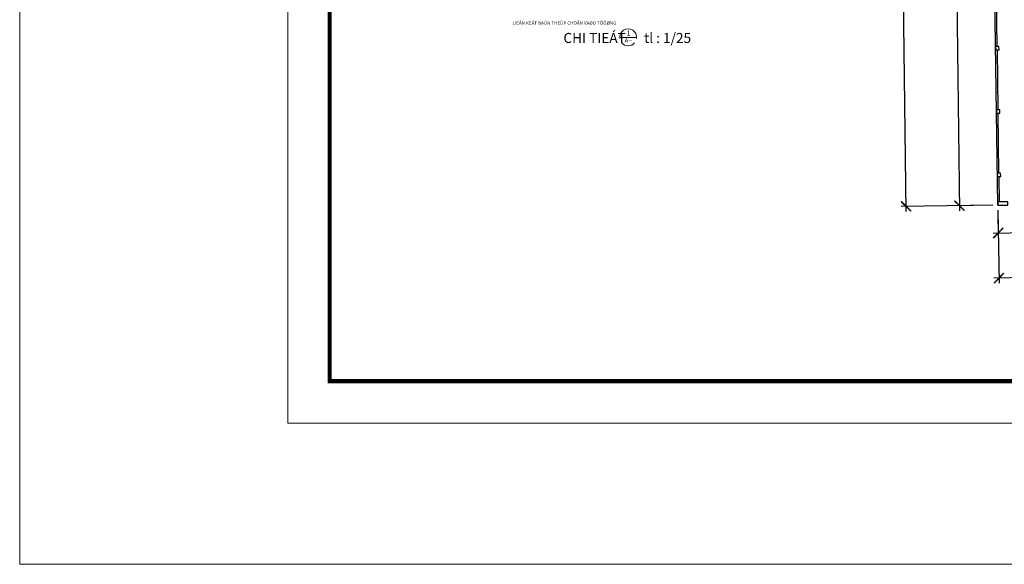
# Model space of a CAD drawing. Extents: x 1819166 to 2201484, y -153498 to 226173.
# Drawn here: x 1819166 to 1848705, y 109909 to 126245 of the extents above; entities that cross this region are included whole.
import ezdxf
from ezdxf.enums import TextEntityAlignment as Align

# ---------------------------------------------------------------- set-up
doc = ezdxf.new("R2010")
doc.units = 0
doc.header["$MEASUREMENT"] = 0
doc.layers.get('0').update_dxf_attribs({"color": 2, "linetype": 'CONTINUOUS', "lineweight": 20})
doc.layers.get('DEFPOINTS').update_dxf_attribs({"linetype": 'CONTINUOUS', "lineweight": 13})
for name, color, linetype, lineweight in [('1L', 1, 'CONTINUOUS', 13), ('3', 3, 'CONTINUOUS', 25), ('COT', 2, 'CONTINUOUS', 13), ('DIM', 20, 'CONTINUOUS', 15), ('GENERAL', 2, 'CONTINUOUS', 13), ('HATCH', 9, 'CONTINUOUS', 13), ('T3', 2, 'CONTINUOUS', 13), ('T5', 3, 'CONTINUOUS', 13), ('TUONG', 4, 'CONTINUOUS', 35)]:
    doc.layers.add(name, color=color, linetype=linetype, lineweight=lineweight)
doc.styles.get("Standard").update_dxf_attribs({"font": 'VTIMESN_2.TTF', "height": 500})
doc.styles.add('VN-VNI', font='vn_vni.shx', dxfattribs={"width": 0.8})
doc.styles.add('VNI-AVO', font='VHELVEN_3.TTF')
doc.dimstyles.new('200', dxfattribs={"dimscale": 150, "dimtxt": 3, "dimasz": 2, "dimexe": 1, "dimexo": 1, "dimgap": 0.5, "dimtad": 1, "dimdec": 0, "dimlfac": 2, "dimzin": 0, "dimdsep": 46, "dimtxsty": 'VN-VNI', "dimblk": 'ARCHTICK', "dimcen": 0.09, "dimdle": 1, "dimclrd": 1, "dimclre": 1, "dimclrt": 2, "dimaunit": 1, "dimadec": 0, "dimazin": 0, "dimtfac": 1, "dimtdec": 0, "dimtofl": 0, "dimtmove": 1, "dimatfit": 3, "dimfxl": 1, "dimtolj": 1, "dimtzin": 0, "dimarcsym": 0})

# ---------------------------------------------------------------- blocks, each defined once
blk = doc.blocks.new('810')
at = {"layer": '1L'}
blk.add_line((-8.49, 0), (8.49, 0), dxfattribs=at)
for start, end in [(351.8699, 188.1301), (220.71258, 319.28742)]:
    blk.add_arc((0, 0), 8.49, start, end, dxfattribs=at)
at = {"layer": 'T3'}
blk.add_attdef('DWG_NO', text='', height=3, dxfattribs=at).set_placement((0, -5.09), align=Align.CENTER)
at = {"layer": 'T5'}
blk.add_attdef('NO.', text='', height=5, dxfattribs=at).set_placement((0, 1.8), align=Align.CENTER)
blk = doc.blocks.new('_ArchTick')
at = {"color": 0, "linetype": 'ByBlock', "const_width": 0.15}
blk.add_lwpolyline([(-0.5, -0.5), (0.5, 0.5)], dxfattribs=at)
blk = doc.blocks.new('*D76')
at = {"layer": 'DEFPOINTS', "color": 0, "linetype": 'Continuous', "transparency": 16777216}
for p in [(1848013, 157942), (1847361, 120666), (1848508, 120681)]:
    blk.add_point(p, dxfattribs=at)
at = {"layer": 'DIM', "color": 1, "linetype": 'Continuous', "lineweight": -2, "transparency": 16777216}
for p, q in [((1846864, 158077), (1847363, 120516)), ((1847863, 157940), (1846716, 157925)), ((1848358, 120679), (1847211, 120664))]:
    blk.add_line(p, q, dxfattribs=at)
at = {"layer": 'DIM', "color": 1, "linetype": 'Continuous', "lineweight": -2, "transparency": 16777216, "xscale": 300, "yscale": 300, "zscale": 300}
for p, rotation in [((1846866, 157927), 90.76116574689144), ((1847361, 120666), 270.7611657468914)]:
    blk.add_blockref('_ArchTick', p, dxfattribs=dict(at, rotation=rotation))
at = {"layer": 'DIM', "color": 2, "linetype": 'Continuous', "transparency": 16777216, "insert": (1847414, 139280), "char_height": 450, "attachment_point": 5, "rotation": 270.7612, "style": 'VN-VNI'}
blk.add_mtext('\\A1;74528', dxfattribs=at)
blk = doc.blocks.new('*D77')
at = {"layer": 'DEFPOINTS', "color": 0, "linetype": 'Continuous', "transparency": 16777216}
for p in [(1863490, 120937), (1848508, 120681), (1863504, 120102)]:
    blk.add_point(p, dxfattribs=at)
at = {"layer": 'DIM', "color": 1, "linetype": 'Continuous', "lineweight": -2, "transparency": 16777216}
for p, q in [((1848511, 120531), (1848525, 119697)), ((1863493, 120787), (1863507, 119952)), ((1848372, 119844), (1863654, 120105))]:
    blk.add_line(p, q, dxfattribs=at)
at = {"layer": 'DIM', "color": 1, "linetype": 'Continuous', "lineweight": -2, "transparency": 16777216, "xscale": 300, "yscale": 300, "zscale": 300}
for p, rotation in [((1863504, 120102), 0.976857555681456), ((1848522, 119847), 180.9768575556814)]:
    blk.add_blockref('_ArchTick', p, dxfattribs=dict(at, rotation=rotation))
at = {"layer": 'DIM', "color": 2, "linetype": 'Continuous', "transparency": 16777216, "insert": (1855406, 120264), "char_height": 450, "attachment_point": 5, "rotation": 0.9769, "style": 'VN-VNI'}
blk.add_mtext('\\A1;29968', dxfattribs=at)
blk = doc.blocks.new('*D84')
at = {"layer": 'DEFPOINTS', "color": 0, "linetype": 'Continuous', "transparency": 16777216}
for p in [(1883928, 121286), (1848508, 120681), (1848545, 118495)]:
    blk.add_point(p, dxfattribs=at)
at = {"layer": 'DIM', "color": 1, "linetype": 'Continuous', "lineweight": -2, "transparency": 16777216}
for p, q in [((1883931, 121136), (1883968, 118949)), ((1848511, 120531), (1848548, 118345)), ((1884115, 119102), (1848395, 118492))]:
    blk.add_line(p, q, dxfattribs=at)
at = {"layer": 'DIM', "color": 1, "linetype": 'Continuous', "lineweight": -2, "transparency": 16777216, "xscale": 300, "yscale": 300, "zscale": 300}
for p, rotation in [((1883965, 119099), 0.9779385087000403), ((1848545, 118495), 180.9779385087)]:
    blk.add_blockref('_ArchTick', p, dxfattribs=dict(at, rotation=rotation))
at = {"layer": 'DIM', "color": 2, "linetype": 'Continuous', "transparency": 16777216, "insert": (1866249, 119183), "char_height": 450, "attachment_point": 5, "rotation": 0.9779, "style": 'VNI-AVO'}
blk.add_mtext('\\A1;TÖÔØNG RAØO KIEÅU 1: 70,85m', dxfattribs=at)
blk = doc.blocks.new('*D87')
at = {"layer": 'DEFPOINTS', "color": 0, "linetype": 'Continuous', "transparency": 16777216}
for p in [(1845266, 157905), (1848013, 157942), (1848508, 120681)]:
    blk.add_point(p, dxfattribs=at)
at = {"layer": 'DIM', "color": 1, "linetype": 'Continuous', "lineweight": -2, "transparency": 16777216}
for p, q in [((1845763, 120495), (1845264, 158055)), ((1847863, 157940), (1845116, 157903)), ((1848358, 120679), (1845611, 120643))]:
    blk.add_line(p, q, dxfattribs=at)
at = {"layer": 'DIM', "color": 1, "linetype": 'Continuous', "lineweight": -2, "transparency": 16777216, "xscale": 300, "yscale": 300, "zscale": 300}
for p, rotation in [((1845266, 157905), 90.76116574689138), ((1845761, 120645), 270.7611657468914)]:
    blk.add_blockref('_ArchTick', p, dxfattribs=dict(at, rotation=rotation))
at = {"layer": 'DIM', "color": 2, "linetype": 'Continuous', "transparency": 16777216, "insert": (1845903, 138988), "char_height": 450, "attachment_point": 5, "rotation": 270.7612, "style": 'VNI-AVO'}
blk.add_mtext('\\A1;TÖÔØNG RAØO KIEÅU 2: 74,528m', dxfattribs=at)

msp = doc.modelspace()

# ---------------------------------------------------------------- linework, layer by layer
at = {"layer": '3', "linetype": 'Continuous'}
for p, q in [((1848508.14959, 120681.25029), (1848014.61877, 157941.87145)), ((1848495.05151, 125445.36424), (1848471.21193, 127245.20636)), ((1848520.21551, 123545.53088), (1848496.37593, 125345.37301)), ((1848545.37952, 121645.69753), (1848521.53993, 123445.53965)), ((1848556.81824, 120782.09628), (1848546.70394, 121545.7063)), ((1848558.14521, 120681.9125), (1848558.14267, 120682.10431))]:
    msp.add_line(p, q, dxfattribs=at)
for points in [[(1848446.38032, 125344.7108), (1848546.37155, 125346.03522), (1848545.04713, 125446.02645), (1848445.0559, 125444.70203)], [(1848471.54432, 123444.87744), (1848571.53555, 123446.20186), (1848570.21113, 123546.19309), (1848470.2199, 123544.86867)], [(1848496.70832, 121545.04409), (1848596.69955, 121546.36851), (1848595.37513, 121646.35974), (1848495.3839, 121645.03532)], [(1848508.14959, 120681.25029), (1848808.10583, 120686.37442), (1848806.39778, 120786.35983), (1848506.44155, 120781.2357)]]:
    msp.add_lwpolyline(points, close=True, dxfattribs=at)
at = {"layer": 'DEFPOINTS', "linetype": 'Continuous'}
msp.add_lwpolyline([(1827208.22472, 114147.44792), (1901933.42472, 114147.44792), (1901933.42472, 165209.66792), (1827208.22472, 165209.66792)], close=True, dxfattribs=at)
at = {"layer": 'HATCH'}
msp.add_lwpolyline([(1819165.74989, 181602.16397), (1907480.84709, 181602.16397), (1907480.84709, 109909.34795), (1819165.74989, 109909.34795)], close=True, dxfattribs=at)
at = {"layer": 'TUONG', "color": 4, "ltscale": 0.5, "const_width": 125.8}
msp.add_lwpolyline([(1828466.22472, 115405.44792), (1900675.42472, 115405.44792), (1900675.42472, 163951.66792), (1828466.22472, 163951.66792)], close=True, dxfattribs=at)

# ---------------------------------------------------------------- block references
at = {"layer": 'COT'}
ref = msp.add_blockref('810', (1837421.1942, 125715.25745), dxfattribs=dict(at, xscale=-30, yscale=30, zscale=30))
ref.add_attrib('NO.', '1', dxfattribs={"layer": 'T5', "height": 150}).set_placement((1837433.35636, 125769.34634), align=Align.CENTER)
ref.add_attrib('DWG_NO', 'A--', dxfattribs={"layer": 'T3', "height": 125}).set_placement((1837427.89499, 125562.61745), align=Align.CENTER)

# ---------------------------------------------------------------- texts
at = {"layer": 'GENERAL', "color": 1, "style": 'VNI-AVO'}
msp.add_text('LIEÂN KEÁT BAÛN THEÙP CHOÂN VAØO TÖÔØNG', height=100, dxfattribs=at).set_placement((1835506.91899, 126094.85245), align=Align.CENTER)
at = {"layer": 'GENERAL', "color": 2, "style": 'VNI-AVO'}
msp.add_text('CHI TIEÁT      tl : 1/25', height=300, dxfattribs=at).set_placement((1837393.45505, 125547.19219), align=Align.CENTER)

# ---------------------------------------------------------------- dimensions: what is measured, and where the dimension line sits
at = {"layer": 'DIM', "linetype": 'Continuous'}
dim = msp.add_linear_dim(base=(1845265.50766, 157905.3677), p1=(1848508.14959, 120681.25029), p2=(1848013.11877, 157941.87145), angle=90.761165747, text='TÖÔØNG RAØO KIEÅU 2: 74,528m', dimstyle='200', override={"dimtxsty": 'VNI-AVO'}, dxfattribs=at)
dim.commit()
dim.dimension.update_dxf_attribs({"geometry": '*D87', "text_midpoint": (1845516.91122, 138982.39895), "dimtype": 161})
for base, p1, p2, angle, picture, middle in [((1847361.16194, 120666.01183), (1848013.11877, 157941.87145), (1848508.14959, 120681.25029), 270.761165747, '*D76', (1847113.91122, 139276.39895)), ((1863504.19029, 120102.40658), (1848508.14959, 120681.25029), (1863489.96463, 120936.70571), 0.976857556, '*D77', (1855410.91122, 119964.39895))]:
    dim = msp.add_linear_dim(base=base, p1=p1, p2=p2, angle=angle, dimstyle='200', dxfattribs=at)
    dim.commit()
    dim.dimension.update_dxf_attribs({"geometry": picture, "text_midpoint": middle, "dimtype": 161})
dim = msp.add_aligned_dim(p1=(1883928.1754, 121285.86674), p2=(1848508.14959, 120681.25029), distance=2186.83541, text='TÖÔØNG RAØO KIEÅU 1: 70,85m', dimstyle='200', override={"dimtxsty": 'VNI-AVO'}, dxfattribs=at)
dim.commit()
dim.dimension.update_dxf_attribs({"geometry": '*D84', "text_midpoint": (1866248.90044, 119182.84894)})

doc.saveas('drawing.dxf')
